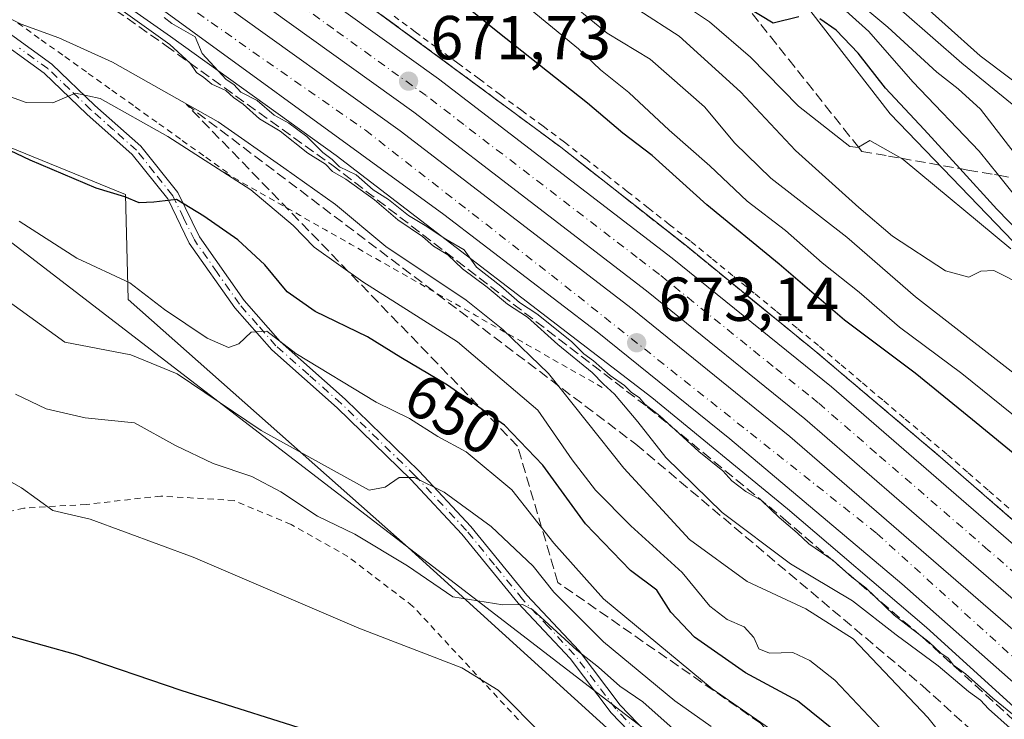
# Model space of a CAD drawing. Units: metres. Extents: x 586543 to 589968, y 4763680 to 4766038.
# Drawn here: x 586911 to 587070, y 4764883 to 4764996 of the extents above; entities that cross this region are included whole.
import ezdxf
from ezdxf.enums import TextEntityAlignment as Align

# ---------------------------------------------------------------- set-up
doc = ezdxf.new("R2010")
doc.units = ezdxf.units.M
doc.header["$MEASUREMENT"] = 0
for name, pattern in [('DGN Style 2', [1.6480167562047852, 0.988810053722871, -0.6592067024819142]), ('DGN Style 3', [2.307223458686699, 1.648016756204785, -0.6592067024819142]), ('DGN Style 4', [2.6384748266838614, 1.318413404963828, -0.6592067024819142, 0.001648016756204785, -0.6592067024819142])]:
    doc.linetypes.add(name, pattern=pattern)
for name, color, linetype, lineweight in [('Alambrada', 7, 'DGN Style 2', 0), ('Arcén (en calzada doble)', 91, 'Continuous', 13), ('Camino Cxs', 7, 'Continuous', 0), ('Camino eje', 30, 'DGN Style 4', 13), ('Carretera de calzada doble Cxs', 1, 'Continuous', 13), ('Carretera de calzada doble eje', 1, 'DGN Style 4', 0), ('Curva de nivel maestra', 30, 'Continuous', 30), ('Curva de nivel normal', 30, 'Continuous', 0), ('Núcleo urbano CxS', 7, 'Continuous', 0), ('Obra de contención lineal', 1, 'DGN Style 3', 13), ('Prado CxS', 92, 'Continuous', 0), ('Punto de cota en terreno', 7, 'Continuous', 0), ('Roquedo CxS', 135, 'Continuous', 0), ('Rótulo de curva de nivel directora', 7, 'Continuous', 0), ('Rótulo de punto de cota en terreno', 7, 'Continuous', 0), ('Talud superficial', 30, 'DGN Style 3', 0), ('Tendido', 6, 'Continuous', 0)]:
    doc.layers.add(name, color=color, linetype=linetype, lineweight=lineweight)
doc.styles.add('Style-Arial', font='txt')

# ---------------------------------------------------------------- blocks, each defined once
blk = doc.blocks.new('*U16')
at = {"layer": 'Roquedo CxS', "color": 135, "linetype": 'Continuous', "lineweight": 0}
blk.add_polyline3d([(587087.5733000003, 4764944.400900001, 697.8358000000007), (587052.0469000004, 4764981.281300001, 698.7770000000019), (587037.5519000003, 4764999.972100001, 702.9391999999935), (586928.9209000003, 4765081.365499999, 704.5103999999993), (586899.3381000003, 4765104.372500001, 708.6206999999995)], dxfattribs=at)
blk = doc.blocks.new('*U29')
at = {"layer": 'Núcleo urbano CxS', "color": 7, "linetype": 'Continuous', "lineweight": 0}
for points in [[(586676.3847000003, 4765245.4429, 720.2695999999996), (586715.7279000003, 4765228.343699999, 718.3040000000037), (586753.3925000001, 4765215.631300001, 721.8763999999939), (586754.8185000002, 4765214.812100001, 721.7716999999975), (586795.9073000001, 4765197.6327, 719.6377000000067), (586835.0241, 4765163.9485, 711.1043000000063), (586864.5625, 4765134.2797, 708.7259999999952), (586896.0856999997, 4765107.169700001, 709.0025000000023), (586899.3381000003, 4765104.372500001, 708.6206999999995), (586928.9209000003, 4765081.365499999, 704.5103999999993), (587037.5519000003, 4764999.972100001, 702.9391999999935), (587052.0469000004, 4764981.281300001, 698.7770000000019), (587087.5733000003, 4764944.400900001, 697.8358000000007), (587163.6447000002, 4764882.887900001, 705.0849000000018), (587172.3503000002, 4764870.374100001, 703.1297999999952), (587203.7402999997, 4764854.755700001, 718.4646999999969), (587230.7100999998, 4764836.1503, 720.5038999999962), (587262.2178999997, 4764811.905099999, 716.4548000000068), (587287.4424999999, 4764783.745300001, 714.607799999998), (587315.1630999995, 4764758.167500001, 708.5941000000021), (587349.8761, 4764732.069900001, 720.6950999999973), (587378.9606999997, 4764700.799100001, 720.0647000000026), (587401.9722999996, 4764678.831900001, 728.5255000000034)], [(587012.7796999998, 4764876.252900001, 632.1195000000008), (586974.2269000001, 4764911.233300001, 637.3162000000011), (586929.0173000004, 4764951.302300001, 644.6575000000012), (586928.5824999996, 4764968.2455, 650.7602000000043), (586886.6870999997, 4764985.2709, 652.3907999999938), (586882.8696999997, 4764987.251300001, 653.8160999999964), (586853.4977000002, 4764997.560900001, 657.3398000000016), (586839.7061000001, 4765025.936899999, 664.3184000000037), (586827.4162999997, 4765032.476100001, 661.4370000000055), (586805.6847000001, 4765059.639699999, 656.0780999999988), (586797.4747000001, 4765062.561899999, 651.0176999999967), (586783.0815000003, 4765049.3751, 642.1843999999984), (586772.2874999996, 4765052.9713, 635.1483000000007), (586750.6983000003, 4765049.375700001, 622.6110999999946), (586741.1037, 4765079.3477, 640.4811000000045), (586723.1061000006, 4765093.3245, 649.1098000000056), (586694.8551000003, 4765105.277100001, 645.8273000000045), (586635.5535000004, 4765127.8203, 643.4320000000008), (586581.9385000002, 4765145.348900001, 640.8041999999987), (586553.9090999998, 4765153.838300001, 648.0706000000064), (586552.3868000006, 4765273.912900001, 715.8669999999984)]]:
    blk.add_polyline3d(points, dxfattribs=at)
blk = doc.blocks.new('5PATER')
at = {"layer": 'Punto de cota en terreno', "linetype": 'Continuous', "lineweight": 0}
h = blk.add_hatch(color=51, dxfattribs=at)
edge = h.paths.add_edge_path()
edge.add_ellipse((0, 0), major_axis=(-0.1095731443231308, -0.1110710700762829), ratio=0.9994222409660322, start_angle=0, end_angle=360)

msp = doc.modelspace()

# ---------------------------------------------------------------- linework, layer by layer
at = {"layer": 'Alambrada', "color": 7, "linetype": 'DGN Style 2', "lineweight": 0, "extrusion": (0.4947144931199947, 0.8690555622611403, 6.751915235259994e-10), "elevation": 4431395.222603356, "flags": 128}
msp.add_lwpolyline([(1847213.131761401, 656.5839079595031), (1847208.457332291, 657.0121079595124), (1847203.782804238, 657.6374079595123), (1847199.108276185, 659.6001079595013), (1847194.434020886, 659.1624079595064), (1847189.759492833, 659.9490079595131), (1847185.085063723, 661.2547079595101), (1847180.41053567, 662.7658079595135), (1847175.736007617, 663.051207959507), (1847171.061752318, 663.706707959515), (1847166.387224265, 664.5947079595068), (1847161.712795155, 665.6963079595012), (1847157.038267103, 666.6131079595076), (1847152.36373905, 668.9094079595095), (1847147.689483751, 668.8866079595032), (1847143.014955697, 670.5641079595086)], dxfattribs=at)
at = {"layer": 'Alambrada', "color": 7, "linetype": 'DGN Style 2', "lineweight": 0}
for points in [[(587071.2401000002, 4764917.568700001, 674.6641999999993), (587067.9001000002, 4764920.4757, 674.5991999999969), (587064.5601000004, 4764923.382900001, 674.5978999999934), (587061.2200999996, 4764926.290100001, 674.5417000000016), (587057.7632999998, 4764929.213300001, 674.551099999997), (587054.3066999996, 4764932.136700001, 674.4226000000053), (587050.8501000004, 4764935.0601, 674.4763999999996), (587047.3932999996, 4764937.983300001, 674.3227000000043), (587043.9367000004, 4764940.9067, 674.2675000000017), (587040.4801000003, 4764943.8301, 674.2578000000067), (587037.0251000002, 4764946.6501, 673.8711999999941), (587033.5701000001, 4764949.470100001, 674.0301000000036), (587030.1151000002, 4764952.290100001, 673.7822000000015), (587026.6601, 4764955.110099999, 673.7942999999941), (587023.2050999999, 4764957.9301, 673.6034000000072), (587019.7500999998, 4764960.7501, 673.5972999999941), (587016.3651000002, 4764963.4101, 673.4980999999971), (587012.9801000003, 4764966.0701, 673.1929999999993), (587009.5950999996, 4764968.7301, 673.1904000000068), (587006.2100999998, 4764971.390100001, 672.9998999999953), (587002.8251, 4764974.050100001, 672.9936000000016), (586999.4401000004, 4764976.710100001, 672.7853000000032), (586995.9983000001, 4764979.255100001, 672.698000000004), (586992.5566999996, 4764981.800100001, 672.3319000000047), (586989.1151000002, 4764984.345100001, 672.4774000000034), (586985.6732999999, 4764986.890100001, 672.1646999999939), (586982.2317000004, 4764989.4351, 672.1128000000026), (586978.7901, 4764991.9801, 671.8687000000064), (586975.3624999998, 4764994.492500001, 671.8712999999989), (586971.9351000004, 4764997.005100001, 671.5344000000041)], [(586911.1536999998, 4764995.9233, 664.3395000000019), (586914.9512999998, 4764993.2139, 662.8439000000071), (586918.7489, 4764990.504699999, 660.860400000005), (586922.5465000002, 4764987.795499999, 658.9621999999945), (586926.3441000005, 4764985.086300001, 659.0108000000037), (586930.1416999997, 4764982.376900001, 658.1870000000055), (586933.9392999997, 4764979.6677, 657.7532999999967), (586937.7368999999, 4764976.958500001, 656.9513000000006), (586941.5345000001, 4764974.249299999, 656.8858999999939), (586945.3321000002, 4764971.539899999, 656.7599999999948)], [(586992.0100999996, 4764883.420100001, 641.940300000002), (586974.9301000005, 4764901.790100001, 644.2375999999931), (586964.4901000002, 4764909.770099999, 641.1889999999985), (586955.3101000004, 4764914.940099999, 639.4955999999949), (586946.1001000004, 4764918.8201, 642.9622999999992), (586934.2701000003, 4764919.550100001, 646.6938999999984), (586922.2100999998, 4764918.190099999, 634.4695000000065), (586912.1201, 4764917.600099999, 636.1564000000071), (586900.5900999998, 4764914.790100001, 630.5519000000058), (586896.4401000004, 4764912.850099999, 628.9331999999995)]]:
    msp.add_polyline3d(points, dxfattribs=at)
at = {"layer": 'Arcén (en calzada doble)', "color": 91, "linetype": 'Continuous', "lineweight": 13}
for points in [[(586553.3608999997, 4765197.077, 651.3208000000013), (586579.8300999999, 4765189.5001, 652.2808999999979), (586597.6700999998, 4765184.0801, 653.1733999999997), (586639.0500999996, 4765171.1601, 655.084600000002), (586658.6201, 4765164.340100001, 656.0237000000052), (586675.7801000001, 4765158.4301, 656.8423999999941), (586721.0301000001, 4765140.710100001, 659.1728000000003), (586735.6201, 4765134.440099999, 660.0390000000043), (586750.0301000001, 4765127.8101, 660.8393000000069), (586793.8701, 4765106.7501, 663.097099999999), (586814.8901000004, 4765095.380100001, 664.2847999999941), (586845.2801000001, 4765078.440099999, 666.037599999996), (586862.3901000004, 4765068.440099999, 666.7792999999947), (586879.4200999998, 4765058.2401, 667.6304999999993), (586895.1700999998, 4765048.0801, 668.4195999999939), (586915.3201000001, 4765035.2601, 669.7838999999949), (586936.8701, 4765020.630100001, 669.9738999999972), (586964.5100999996, 4765001.1801, 671.3190000000031), (586978.2100999998, 4764991.130100001, 671.8601999999955), (586998.8701, 4764975.860099999, 672.7394000000058), (587019.1601, 4764959.920100001, 673.5320999999967), (587039.8701, 4764943.0101, 674.097099999999), (587060.5701000001, 4764925.5101, 674.5838999999978), (587083.9401000004, 4764905.170100001, 675.0877999999939)], [(586553.6858000001, 4765171.449300001, 651.5173000000068), (586563.2100999998, 4765168.890100001, 651.874800000005), (586591.6601, 4765161.720100001, 652.6906000000017), (586623.7500999998, 4765151.590100001, 654.2482000000019), (586656.8201000001, 4765140.610099999, 655.7406000000046), (586690.0301000001, 4765129.0001, 657.5485000000045), (586715.2600999996, 4765118.3201, 659.2464999999938), (586741.7100999998, 4765106.6801, 660.1184000000068), (586764.5500999996, 4765096.1801, 660.7955999999976), (586791.9101, 4765082.1801, 662.8849000000046), (586819.2801000001, 4765067.840100001, 664.9011000000028), (586845.6901000004, 4765052.090100001, 666.439400000003), (586893.0100999996, 4765023.0101, 668.778999999995), (586912.5100999996, 4765010.130100001, 669.3745999999956), (586935.8201000001, 4764993.770099999, 670.2011000000057), (586962.6001000004, 4764974.520099999, 671.193499999994), (587013.5701000001, 4764935.440099999, 672.9140000000043), (587035.5000999998, 4764917.4901, 673.8166000000056), (587057.9200999998, 4764898.3201, 674.0895000000019), (587109.0500999996, 4764851.890100001, 673.4856)]]:
    msp.add_polyline3d(points, dxfattribs=at)
at = {"layer": 'Camino Cxs', "color": 7, "linetype": 'Continuous', "lineweight": 0}
for points in [[(586907.2001, 4764996.110099999, 661.8931000000011), (586916.6401000004, 4764989.290100001, 659.7813000000025), (586923.6300999997, 4764982.630100001, 657.9244999999937), (586931.0500999996, 4764976.030099999, 655.3027000000002), (586937.0000999998, 4764968.5601, 651.979800000001), (586940.5100999996, 4764961.380100001, 649.8888000000006), (586947.7200999996, 4764951.100099999, 647.4789000000019), (586953.5401, 4764944.4901, 646.9285999999993), (586964.0500999996, 4764935.170100001, 645.0920000000042), (586975.9901000002, 4764923.540100001, 642.266300000003), (586984.3501000004, 4764914.630100001, 641.017200000002), (586993.4001000002, 4764903.520099999, 640.1938999999984), (587001.8201000001, 4764894.540100001, 639.8666999999987), (587008.4700999996, 4764885.800100001, 635.8741000000009), (587019.6101000002, 4764874.220100001, 635.4260000000068)], [(586907.2001, 4764996.110099999, 661.8931000000011), (586916.6401000004, 4764989.290100001, 659.7813000000025), (586923.6300999997, 4764982.630100001, 657.9244999999937), (586931.0500999996, 4764976.030099999, 655.3027000000002), (586937.0000999998, 4764968.5601, 651.979800000001), (586940.5100999996, 4764961.380100001, 649.8888000000006), (586947.7200999996, 4764951.100099999, 647.4789000000019), (586953.5401, 4764944.4901, 646.9285999999993), (586964.0500999996, 4764935.170100001, 645.0920000000042), (586975.9901000002, 4764923.540100001, 642.266300000003), (586984.3501000004, 4764914.630100001, 641.017200000002), (586993.4001000002, 4764903.520099999, 640.1938999999984), (587001.8201000001, 4764894.540100001, 639.8666999999987), (587008.4700999996, 4764885.800100001, 635.8741000000009), (587019.6101000002, 4764874.220100001, 635.4260000000068)], [(587018.2401000002, 4764872.880100001, 633.9486000000034), (587007.0100999996, 4764884.550100001, 634.4143999999942), (587000.3601000002, 4764893.3101, 637.4532000000036), (586991.9600999998, 4764902.2601, 637.9048000000039), (586982.9001000002, 4764913.370100001, 639.2801999999938), (586974.6201, 4764922.200099999, 641.1024999999936), (586962.7500999998, 4764933.770099999, 643.8218000000053), (586952.1901000004, 4764943.140100001, 645.9392999999982), (586946.2100999998, 4764949.920100001, 647.3188999999984), (586938.8501000004, 4764960.4001, 649.5543000000034), (586935.3800999997, 4764967.530099999, 651.3215000000055), (586929.6501000002, 4764974.710100001, 656.0054999999993), (586922.3400999998, 4764981.220100001, 659.5988000000071), (586915.4200999998, 4764987.8201, 659.6293000000006), (586906.1901000004, 4764994.4801, 663.1564999999973)], [(587018.2401000002, 4764872.880100001, 633.9486000000034), (587007.0100999996, 4764884.550100001, 634.4143999999942), (587000.3601000002, 4764893.3101, 637.4532000000036), (586991.9600999998, 4764902.2601, 637.9048000000039), (586982.9001000002, 4764913.370100001, 639.2801999999938), (586974.6201, 4764922.200099999, 641.1024999999936), (586962.7500999998, 4764933.770099999, 643.8218000000053), (586952.1901000004, 4764943.140100001, 645.9392999999982), (586946.2100999998, 4764949.920100001, 647.3188999999984), (586938.8501000004, 4764960.4001, 649.5543000000034), (586935.3800999997, 4764967.530099999, 651.3215000000055), (586929.6501000002, 4764974.710100001, 656.0054999999993), (586922.3400999998, 4764981.220100001, 659.5988000000071), (586915.4200999998, 4764987.8201, 659.6293000000006), (586906.1901000004, 4764994.4801, 663.1564999999973)]]:
    msp.add_polyline3d(points, dxfattribs=at)
at = {"layer": 'Camino eje', "color": 30, "linetype": 'DGN Style 4', "lineweight": 13}
msp.add_polyline3d([(587018.9250999996, 4764873.550100001, 634.654999999999), (587007.7401000002, 4764885.175100001, 634.7402000000002), (587004.4151, 4764889.5551, 636.5429000000004), (587001.0900999998, 4764893.925100001, 638.5350999999937), (586996.8800999997, 4764898.415100001, 640.1683000000048), (586992.6801000005, 4764902.890100001, 638.1916999999958), (586988.1501000002, 4764908.4451, 639.073000000004), (586983.6250999998, 4764914.0001, 640.1125999999931), (586975.3051000005, 4764922.870100001, 641.568299999999), (586969.3701, 4764928.655099999, 642.8793000000006), (586963.4001000002, 4764934.470100001, 644.449299999993), (586958.1451000003, 4764939.130100001, 645.3640000000014), (586952.8651000002, 4764943.815099999, 646.2697999999946), (586949.8750999998, 4764947.2051, 647.0381000000052), (586946.9650999998, 4764950.5101, 647.2828000000009), (586943.3601000002, 4764955.6501, 648.1303999999947), (586939.6801000005, 4764960.890100001, 649.7021999999997), (586937.9451000001, 4764964.4551, 650.6251000000047), (586936.1901000004, 4764968.045100001, 651.6340000000055), (586933.2150999998, 4764971.780099999, 652.8703999999998), (586930.3501000004, 4764975.370100001, 655.5598999999929), (586926.6401000004, 4764978.670100001, 657.2676999999967), (586922.9851000002, 4764981.925100001, 658.5720000000001), (586919.5251000002, 4764985.225099999, 659.0558000000019), (586916.0301000001, 4764988.5551, 659.6391000000004), (586911.4151, 4764991.8851, 662.2179000000033)], dxfattribs=at)
at = {"layer": 'Carretera de calzada doble Cxs', "color": 1, "linetype": 'Continuous', "lineweight": 13}
for points in [[(586553.3903000001, 4765194.7609, 651.3653000000049), (586555.3800999997, 4765194.170100001, 651.4217999999964), (586573.0900999998, 4765188.9101, 652.1131000000023), (586635.4401000004, 4765169.470100001, 655.0296999999991), (586681.3201000001, 4765153.440099999, 657.3889999999956), (586699.2200999996, 4765146.220100001, 658.3536000000023), (586730.3101000004, 4765133.790100001, 659.9723999999987), (586766.1501000002, 4765117.110099999, 661.9622999999992), (586793.9501, 4765103.530099999, 663.3959000000032), (586824.0301000001, 4765087.390100001, 665.1238000000012), (586852.3201000001, 4765071.0701, 666.478099999993), (586884.0701000001, 4765052.030099999, 668.0007000000041), (586918.2200999996, 4765030.040100001, 669.9842000000062), (586949.2001, 4765008.4101, 670.8270000000048), (586979.1101000002, 4764986.890100001, 672.0699000000022), (587016.8501000004, 4764957.960100001, 673.5005999999995), (587042.5800999999, 4764937.170100001, 674.2541999999958), (587078.8101000004, 4764905.8201, 675.1058000000048), (587126.0500999996, 4764862.600099999, 675.6597000000038), (587173.8000999996, 4764817.0001, 675.4982000000019), (587254.2200999996, 4764738.960100001, 674.6342000000004), (587290.6501000002, 4764703.780099999, 674.3654999999999), (587385.7500999998, 4764611.850099999, 673.8996000000043)], [(587381.0500999996, 4764607.0801, 674.0767999999953), (587285.9901000002, 4764698.960100001, 674.6999999999971), (587249.5601000004, 4764734.1501, 674.9058999999979), (587169.1501000002, 4764812.170100001, 675.5687999999936), (587121.4700999996, 4764857.710100001, 675.6907999999967), (587074.3601000002, 4764900.8101, 675.1389000000054), (587038.2801000001, 4764932.030099999, 674.2758000000031), (587012.7100999998, 4764952.700099999, 673.5182999999961), (586975.1201, 4764981.5101, 672.0826999999991), (586945.3300999999, 4765002.940099999, 670.9254999999976), (586914.4901000002, 4765024.470100001, 669.6931999999942), (586880.5301000001, 4765046.340100001, 668.0510000000068), (586848.9200999998, 4765065.300100001, 666.5041999999958), (586820.7701000003, 4765081.540100001, 665.0543000000034), (586790.9001000002, 4765097.5701, 663.4545999999973), (586763.2701000003, 4765111.0601, 661.9192999999941), (586727.6501000002, 4765127.640100001, 660.033500000005), (586696.7200999996, 4765140.0001, 658.3984999999957), (586678.9600999998, 4765147.170100001, 657.4815999999992), (586633.3400999998, 4765163.110099999, 655.0494000000035), (586571.1401000004, 4765182.5001, 652.1046999999963), (586553.4792, 4765187.747500001, 651.4609999999957)], [(586553.5272000004, 4765183.958100001, 651.4186000000045), (586570.0900999998, 4765179.040100001, 652.0341999999946), (586632.2100999998, 4765159.6801, 654.9404000000068), (586677.5601000004, 4765143.700099999, 657.3448000000062), (586695.3300999999, 4765136.530099999, 658.2850000000036), (586726.1700999998, 4765124.210100001, 659.8619000000035), (586761.6700999998, 4765107.6801, 661.7976000000053), (586789.2001, 4765094.2401, 663.2825000000012), (586818.9501, 4765078.270099999, 664.9581999999937), (586847.0201000003, 4765062.0801, 666.4446000000025), (586878.5500999996, 4765043.170100001, 667.9606000000058), (586912.4101, 4765021.370100001, 669.5311999999976), (586943.1700999998, 4764999.890100001, 670.8071999999956), (586972.9001000002, 4764978.5101, 671.9676999999938), (587010.4001000002, 4764949.770099999, 673.3959000000032), (587035.8800999997, 4764929.1601, 674.1698999999935), (587071.8800999997, 4764898.020099999, 675.0448000000034), (587118.9101, 4764854.9801, 675.5917000000045), (587166.5601000004, 4764809.4801, 675.4979000000021), (587246.9600999998, 4764731.470100001, 674.9382000000041), (587283.3901000004, 4764696.270099999, 674.7599999999948)], [(587075.6601, 4764886.220100001, 674.571100000001), (587053.9200999998, 4764905.350099999, 674.318499999994), (587026.1401000004, 4764928.770099999, 673.7305999999953), (587004.7600999996, 4764946.0601, 672.9934000000068), (586979.9700999996, 4764965.020099999, 672.0684000000037), (586926.4200999998, 4765004.0101, 670.0056000000042), (586909.9901000002, 4765015.130100001, 669.3987000000052), (586878.9001000002, 4765035.050100001, 667.8864999999934), (586859.9401000004, 4765047.130100001, 666.9624999999943), (586849.3201000001, 4765053.520099999, 666.4281999999948), (586834.0100999996, 4765061.9301, 665.8295000000071), (586803.4600999998, 4765079.220100001, 664.0100999999995), (586783.6001000004, 4765089.770099999, 662.8353999999963), (586770.5100999996, 4765096.290100001, 661.9397000000026), (586747.3601000002, 4765107.2301, 660.837400000004), (586717.7500999998, 4765120.620100001, 659.3016000000061), (586705.1401000004, 4765125.880100001, 658.5590999999986), (586684.2100999998, 4765133.950099999, 657.4573999999993), (586657.3701, 4765143.9101, 656.0972999999941), (586644.8000999996, 4765148.200099999, 655.4919999999984), (586623.4501, 4765155.0701, 654.3916000000027), (586599.9501, 4765162.380100001, 653.184500000003)], [(586699.2200999996, 4765146.220100001, 658.3536000000023), (586730.3101000004, 4765133.790100001, 659.9723999999987), (586766.1501000002, 4765117.110099999, 661.9622999999992), (586793.9501, 4765103.530099999, 663.3959000000032), (586824.0301000001, 4765087.390100001, 665.1238000000012), (586852.3201000001, 4765071.0701, 666.478099999993), (586884.0701000001, 4765052.030099999, 668.0007000000041), (586918.2200999996, 4765030.040100001, 669.9842000000062), (586949.2001, 4765008.4101, 670.8270000000048), (586979.1101000002, 4764986.890100001, 672.0699000000022), (587016.8501000004, 4764957.960100001, 673.5005999999995), (587042.5800999999, 4764937.170100001, 674.2541999999958), (587078.8101000004, 4764905.8201, 675.1058000000048)], [(587074.3601000002, 4764900.8101, 675.1389000000054), (587038.2801000001, 4764932.030099999, 674.2758000000031), (587012.7100999998, 4764952.700099999, 673.5182999999961), (586975.1201, 4764981.5101, 672.0826999999991), (586945.3300999999, 4765002.940099999, 670.9254999999976), (586914.4901000002, 4765024.470100001, 669.6931999999942), (586880.5301000001, 4765046.340100001, 668.0510000000068), (586848.9200999998, 4765065.300100001, 666.5041999999958), (586820.7701000003, 4765081.540100001, 665.0543000000034), (586790.9001000002, 4765097.5701, 663.4545999999973), (586763.2701000003, 4765111.0601, 661.9192999999941), (586727.6501000002, 4765127.640100001, 660.033500000005), (586696.7200999996, 4765140.0001, 658.3984999999957)], [(586695.3300999999, 4765136.530099999, 658.2850000000036), (586726.1700999998, 4765124.210100001, 659.8619000000035), (586761.6700999998, 4765107.6801, 661.7976000000053), (586789.2001, 4765094.2401, 663.2825000000012), (586818.9501, 4765078.270099999, 664.9581999999937), (586847.0201000003, 4765062.0801, 666.4446000000025), (586878.5500999996, 4765043.170100001, 667.9606000000058), (586912.4101, 4765021.370100001, 669.5311999999976), (586943.1700999998, 4764999.890100001, 670.8071999999956), (586972.9001000002, 4764978.5101, 671.9676999999938), (587010.4001000002, 4764949.770099999, 673.3959000000032), (587035.8800999997, 4764929.1601, 674.1698999999935), (587071.8800999997, 4764898.020099999, 675.0448000000034)], [(587075.6601, 4764886.220100001, 674.571100000001), (587053.9200999998, 4764905.350099999, 674.318499999994), (587026.1401000004, 4764928.770099999, 673.7305999999953), (587004.7600999996, 4764946.0601, 672.9934000000068), (586979.9700999996, 4764965.020099999, 672.0684000000037), (586926.4200999998, 4765004.0101, 670.0056000000042), (586909.9901000002, 4765015.130100001, 669.3987000000052), (586878.9001000002, 4765035.050100001, 667.8864999999934), (586859.9401000004, 4765047.130100001, 666.9624999999943), (586849.3201000001, 4765053.520099999, 666.4281999999948), (586834.0100999996, 4765061.9301, 665.8295000000071), (586803.4600999998, 4765079.220100001, 664.0100999999995), (586783.6001000004, 4765089.770099999, 662.8353999999963), (586770.5100999996, 4765096.290100001, 661.9397000000026), (586747.3601000002, 4765107.2301, 660.837400000004), (586717.7500999998, 4765120.620100001, 659.3016000000061)]]:
    msp.add_polyline3d(points, dxfattribs=at)
at = {"layer": 'Carretera de calzada doble eje', "color": 1, "linetype": 'DGN Style 4', "lineweight": 0}
for points in [[(586591.9700999996, 4765168.300100001, 652.8396999999968), (586638.1601, 4765153.840100001, 655.1520000000019), (586694.1101000002, 4765133.620100001, 658.0187000000005), (586729.5201000003, 4765119.420100001, 659.953999999998), (586769.1401000004, 4765100.300100001, 662.0734999999986), (586800.5401, 4765084.420100001, 663.8350999999967), (586827.4301000005, 4765069.380100001, 665.3218000000053), (586862.0000999998, 4765049.3201, 667.0702000000019), (586888.8901000004, 4765032.780099999, 668.3413), (586917.8601000002, 4765013.370100001, 669.6404999999941), (586942.4101, 4764995.9901, 670.6877999999997), (586967.3000999996, 4764978.610099999, 671.6745999999986), (586997.3601000002, 4764955.210100001, 672.809699999998), (587049.8901000004, 4764913.520099999, 674.4524999999994), (587081.9600999998, 4764884.450099999, 675.0908000000054), (587104.0000999998, 4764864.5601, 675.3880000000064), (587141.9901000002, 4764828.620100001, 675.4900999999954), (587183.7401000002, 4764788.850099999, 675.2173999999941), (587215.8101000004, 4764757.2601, 674.9824999999983), (587305.3901000004, 4764670.0001, 674.3264000000054)], [(587076.5800999999, 4764903.3101, 675.1417999999976), (587067.9101, 4764910.8201, 674.9829000000027), (587049.8000999996, 4764926.4901, 674.5323000000062), (587040.4301000005, 4764934.600099999, 674.2612999999983), (587038.8501000004, 4764935.880100001, 674.2204999999958), (587033.1601, 4764940.4801, 674.0828000000038), (587020.2901, 4764950.870100001, 673.7081999999937), (587014.7801000001, 4764955.3301, 673.5020999999979), (587011.2001, 4764958.0701, 673.3628999999928), (586983.2001, 4764979.540100001, 672.3285999999935), (586977.1101000002, 4764984.200099999, 672.085699999996), (586962.1601, 4764994.960100001, 671.5216999999975), (586947.2600999996, 4765005.670100001, 670.9100000000036), (586945.3901000004, 4765006.9901, 670.8252999999969), (586939.0800999999, 4765011.390100001, 670.5703000000067), (586923.5900999998, 4765022.200099999, 669.892200000002), (586916.3501000004, 4765027.2501, 669.8896999999997), (586913.1700999998, 4765029.3101, 670.1043000000063), (586887.6201, 4765045.7601, 668.2951999999932)]]:
    msp.add_polyline3d(points, dxfattribs=at)
at = {"layer": 'Curva de nivel maestra', "color": 30, "linetype": 'Continuous', "lineweight": 30, "flags": 128}
for points, elevation in [([(587076.7100000001, 4764922.550100001), (587065.3799999999, 4764931.870100001), (587056.0999999996, 4764939.360099999), (587044.6600000003, 4764947.9301), (587034.1500000004, 4764956.9801), (587022.4400000004, 4764966.540100001), (587013.6100000005, 4764974.540100001), (587008.9000000004, 4764978.120100001), (587003.2000000002, 4764982.9901), (586988.6799999997, 4764994.450099999), (586972.0199999996, 4765007.9801), (586955.2999999998, 4765020.720100001), (586948.9000000004, 4765026.4801), (586942.4800000004, 4765031.390100001), (586923.3399999999, 4765044.540100001), (586902.4800000004, 4765059.530099999), (586894.9100000003, 4765064.440099999), (586886.0599999996, 4765070.620100001), (586871.5199999996, 4765081.7501), (586859.8300000001, 4765092.0601), (586849.5499999998, 4765101.770099999)], 675), ([(587037.3200000003, 4764996.9101), (587033.1399999997, 4764995.920100001), (587029.0526999999, 4764998.366599999)], 700), ([(587088.3700000001, 4764946.280099999), (587069.2699999996, 4764965.860099999), (587063.289, 4764972.4233), (587057.5599999996, 4764978.710100001), (587051.3300000001, 4764985.390100001), (587046.9100000003, 4764991.0801), (587043.3600000005, 4764994.7601), (587040.6799999997, 4764996.600099999)], 700), ([(587043.4199999999, 4764881.370100001), (587037.1100000005, 4764886.470100001), (587028.6799999997, 4764891.0101), (587020.4699999997, 4764896.7601), (587016.6500000004, 4764900.8201), (587014.3899999997, 4764904.350099999), (587010.0999999996, 4764907.5001), (587002.8600000005, 4764915.0701), (586995.9400000004, 4764924.520099999), (586989.7800000003, 4764930.9801), (586980.54, 4764937.450099999), (586973.0099999999, 4764941.940099999), (586967.6600000003, 4764945.2601), (586959.1900000004, 4764949.350099999), (586954.6799999997, 4764952.530099999), (586951.04, 4764956.860099999), (586946.6799999997, 4764960.940099999), (586941.2000000002, 4764964.710100001), (586936.8099999996, 4764967.440099999), (586933.1600000003, 4764967.0001), (586930.7800000003, 4764966.890100001), (586928.4600000001, 4764967.850099999), (586923.8399999999, 4764969.280099999), (586913.1900000004, 4764973.7601), (586896.8799999999, 4764981.450099999)], 650), ([(587074.6200000001, 4764808.840100001), (587069.6600000003, 4764814.0601), (587059.04, 4764824.2401), (587047.3600000005, 4764833.390100001), (587035.6200000001, 4764840.5601), (587022.4699999997, 4764847.5801), (587017.4000000004, 4764848.700099999), (587014.2199999997, 4764850.7601), (587009.5700000003, 4764856.9901), (587004.7400000002, 4764862.0001), (587000.5, 4764864.440099999), (586996.0499999998, 4764866.850099999), (586961.75, 4764880.4901), (586937.5700000003, 4764888.1601), (586920.4699999997, 4764893.9801), (586910.4900000002, 4764896.780099999), (586901.4699999997, 4764900.6601), (586894.4199999999, 4764905.780099999), (586892.8945000004, 4764907.6635)], 625)]:
    msp.add_lwpolyline(points, dxfattribs=dict(at, elevation=elevation))
at = {"layer": 'Curva de nivel normal', "color": 30, "linetype": 'Continuous', "lineweight": 0, "flags": 128}
for points, elevation in [([(587076.2000000002, 4764936.140000001), (587056.1699999999, 4764951.720000001), (587045.0499999998, 4764961.32), (587032.7699999996, 4764970.859999999), (587026.9600000001, 4764976.550000001), (587022.0800000001, 4764982.4), (587013.3200000003, 4764990.07), (587006.3499999996, 4764994.27), (586987.8799999999, 4765009.42), (586980.3799999999, 4765015.01), (586974.4500000002, 4765020.109999999), (586964.4400000004, 4765027.32), (586946.4100000003, 4765041.119999999), (586932.9600000001, 4765050.869999999), (586921.9400000004, 4765059.52), (586911.4800000004, 4765067.050000001), (586901.7100000001, 4765072.939999999), (586893.2800000003, 4765078.180000001), (586883, 4765083.9), (586873.1100000005, 4765091.539999999), (586857.9600000001, 4765106.630000001)], 685.0000000000001), ([(587071.7400000002, 4764982.800000001), (587063.6600000003, 4764989.42), (587054.25, 4764997.630000001), (587048.7699999996, 4765000.689999999), (587044.4400000004, 4765004.02), (587036.5599999996, 4765012.810000001), (587022.8300000001, 4765027.75), (587002.3200000003, 4765050.58), (586970.25, 4765082.65), (586960.9000000004, 4765091.32), (586958.1200000001, 4765092.039999999), (586953.1799999997, 4765092.279999999), (586948.6799999997, 4765092.91), (586941.5099999999, 4765094.189999999), (586912.2300000004, 4765105.210000001)], 715), ([(587075.9600000001, 4764983.560000001), (587066.5899999999, 4764990.619999999), (587055.3099999996, 4765000.800000001), (587047.1600000003, 4765006.08), (587041, 4765012.100000001), (587033.0899999999, 4765020.5), (587025.7999999998, 4765029.430000001), (587014.2199999997, 4765042.140000001), (586993.6799999997, 4765062.26), (586964.7400000002, 4765091.09), (586954.8700000001, 4765099.560000001), (586950.1299999999, 4765102.810000001)], 720), ([(587072.0999999996, 4764974.970000001), (587066.6600000003, 4764982), (587063.0499999998, 4764985.32), (587059.5899999999, 4764988.01), (587051.6699999999, 4764995.26), (587042.9000000004, 4765002.65), (587032.5700000003, 4765013.82), (587012.1200000001, 4765035.710000001), (586997.0199999996, 4765052.949999999), (586981.8399999999, 4765068.26), (586970.0999999996, 4765078.390000001), (586965.9400000004, 4765080.369999999), (586961.5099999999, 4765079.75), (586956.9600000001, 4765080.689999999), (586950.9000000004, 4765083.76), (586934.5599999996, 4765090.529999999), (586912.0300000003, 4765100.9)], 710), ([(587074.0499999998, 4764953.32), (587068.7800000003, 4764955.939999999), (587066.6799999997, 4764955.859999999), (587064.7400000002, 4764954.91), (587061, 4764955.890000001), (587052.4299999997, 4764961.49), (587046.9900000002, 4764966.16), (587036.7699999996, 4764975.34), (587027.9000000004, 4764984.82), (587017.9600000001, 4764993.789999999), (587011.4699999997, 4764998.02), (587007.5999999996, 4765000.84), (587000.7000000002, 4765004.939999999), (586993.7400000002, 4765010.52), (586985.9000000004, 4765016.41), (586981.5700000003, 4765019.460000001), (586976.9800000004, 4765023.939999999), (586970.7800000003, 4765028.350000001), (586957.7300000004, 4765038.41), (586947.4100000003, 4765047.15), (586942.1500000004, 4765050.939999999), (586937.6100000005, 4765054.99), (586918.3600000005, 4765069.59), (586900.0899999999, 4765081.439999999)], 690), ([(587078.1100000005, 4764927.630000001), (587063.6500000004, 4764939.33), (587053.5800000001, 4764946.800000001), (587047.0499999998, 4764952.449999999), (587041.0899999999, 4764957.220000001), (587035.1799999997, 4764962.439999999), (587028.9900000002, 4764967.16), (587022.9400000004, 4764972.859999999), (587016.3899999997, 4764978.640000001), (587009.8399999999, 4764984.720000001), (587005.2699999996, 4764988.34), (587001.7000000002, 4764991.730000001), (586992.1500000004, 4764999.689999999), (586978.8399999999, 4765010.09), (586970.9400000004, 4765016.51), (586964.0099999999, 4765021.32), (586955.54, 4765027.680000001), (586951.3700000001, 4765031.34), (586941.5700000003, 4765038.539999999), (586921.3499999996, 4765052.59), (586908.8600000005, 4765061.449999999)], 680), ([(587079.3700000001, 4764959.16), (587069.5574000003, 4764971.334899999), (587066.4100000003, 4764975.24), (587055.7000000002, 4764986.430000001), (587048.5899999999, 4764994.539999999), (587040.1600000003, 4765002.220000001)], 705), ([(587062.5899999999, 4764878.180000001), (587058.1600000003, 4764883.76), (587046.1100000005, 4764896.51), (587038.4299999997, 4764901.359999999), (587028.9600000001, 4764905.76), (587019.6399999997, 4764912.52), (587009.0499999998, 4764924.039999999), (586996.8799999999, 4764939.33), (586989.4800000004, 4764946.41), (586983.5599999996, 4764951.15), (586970.5999999996, 4764959.859999999), (586962.4900000002, 4764966.609999999), (586954.1500000004, 4764972.560000001), (586943.5499999998, 4764979.980000001), (586926.4800000004, 4764989.609999999), (586917.7699999996, 4764993.52), (586911.7000000002, 4764995.74), (586902.5999999996, 4765000.390000001)], 660), ([(587071.4600000001, 4764882.060000001), (587067.9299999997, 4764885.199999999), (587066.6600000003, 4764886.600000001), (587064.7000000002, 4764887.970000001), (587059.8200000003, 4764892.140000001), (587053.0099999999, 4764897.119999999), (587045.9800000004, 4764902.619999999), (587035.9900000002, 4764908.58), (587024.9400000004, 4764916.869999999), (587015.8399999999, 4764925.77), (587011.2999999998, 4764931.52), (587007.5499999998, 4764935.970000001), (587005.7400000002, 4764937.619999999), (587003.9199999999, 4764939.52), (586998.4000000004, 4764943.99), (586993.4800000004, 4764948.41), (586990.2599999999, 4764950.52), (586987, 4764953.26), (586982.9699999997, 4764956.230000001), (586980.6200000001, 4764958.51), (586978.3200000003, 4764959.9), (586976.5300000003, 4764961.460000001), (586972.5599999996, 4764964.16), (586968.7800000003, 4764967.369999999), (586964.1399999997, 4764970.720000001), (586962.0199999996, 4764971.939999999), (586960.8799999999, 4764973.130000001), (586958.0099999999, 4764974.930000001), (586953.54, 4764978.449999999), (586950.2100000001, 4764980.449999999), (586947.5800000001, 4764982.82), (586945.9800000004, 4764983.890000001), (586944.7800000003, 4764985.02), (586942.5, 4764986.07), (586941.2100000001, 4764987.119999999), (586940.0099999999, 4764987.92), (586938.9900000002, 4764989.439999999), (586935.7300000004, 4764992.460000001), (586926.6699999999, 4764998.91)], 665), ([(587071.5300000003, 4764959.460000001), (587054.1799999997, 4764973.890000001), (587053.8546000002, 4764974.0766), (587048.79, 4764976.980000001), (587046.9633999999, 4764975.8544), (587046.9400000004, 4764975.84), (587045.5700000003, 4764975.960000001), (587037.25, 4764982.5), (587029.5099999999, 4764990.430000001), (587022.8600000005, 4764996.109999999), (587017.8899999997, 4764999.449999999)], 695), ([(587072.6799999997, 4764883.619999999), (587068.6299999999, 4764886.9), (587064.2199999997, 4764890.83), (587062.2999999998, 4764892.24), (587061.4199999999, 4764893.359999999), (587060.2199999997, 4764894.16), (587058.3600000005, 4764895.960000001), (587052.7199999997, 4764900.310000001), (587048.1200000001, 4764904.720000001), (587045.8499999996, 4764906.449999999), (587042.8600000005, 4764909.130000001), (587038.9000000004, 4764911.82), (587037.0199999996, 4764913.619999999), (587034.1299999999, 4764916.060000001), (587031.2999999998, 4764918.800000001), (587028.7599999999, 4764920.27), (587026.4800000004, 4764921.980000001), (587025.0099999999, 4764923.600000001), (587021.1600000003, 4764926.76), (587014.8799999999, 4764932.480000001), (587012.4600000001, 4764934.380000001), (587011.5199999996, 4764935.449999999), (587010.3099999996, 4764936.24), (587009.1600000003, 4764937.41), (587006.8200000003, 4764939), (587004.1200000001, 4764941.369999999), (587002.5599999996, 4764942.49), (587000.5800000001, 4764944.51), (586995.0199999996, 4764948.949999999), (586992.2000000002, 4764950.800000001), (586989.1600000003, 4764953.42), (586985.2599999999, 4764956.52), (586983.2699999996, 4764959.279999999), (586980.2800000003, 4764961), (586976.9800000004, 4764963.24), (586974.25, 4764964.859999999), (586971.0499999998, 4764967.42), (586968.5599999996, 4764969.01), (586965.7999999998, 4764971.390000001), (586963.0999999996, 4764972.689999999), (586961.9600000001, 4764973.880000001), (586960.4199999999, 4764975), (586957.8300000001, 4764977.619999999), (586954.9600000001, 4764979.730000001), (586952.5800000001, 4764981.039999999), (586949.8499999996, 4764983.42), (586947.1799999997, 4764984.76), (586946.04, 4764985.970000001), (586944.8399999999, 4764986.82), (586940.9600000001, 4764990.980000001), (586939.7999999998, 4764993.710000001), (586936.0599999996, 4764995.82), (586934.8200000003, 4764996.82)], 670), ([(587052.2699999996, 4764880.109999999), (587043.1299999999, 4764889.789999999), (587039.0800000001, 4764893.01), (587036.3399999999, 4764894.289999999), (587032.5599999996, 4764894.16), (587030.8399999999, 4764894.869999999), (587030.0499999998, 4764896.680000001), (587028.4900000002, 4764898.449999999), (587025.7199999997, 4764899.630000001), (587022.9500000002, 4764901.75), (587018.4699999997, 4764907.189999999), (587010.1699999999, 4764914.730000001), (587004.4600000001, 4764920.470000001), (587000.7100000001, 4764925.41), (586995.1500000004, 4764933.41), (586982.1799999997, 4764944.42), (586966.9000000004, 4764954.16), (586959.04, 4764959.710000001), (586955.6299999999, 4764963.210000001), (586948.7800000003, 4764969.01), (586935.3899999997, 4764977.609999999), (586924.4600000001, 4764983.710000001), (586920.4600000001, 4764984.619999999), (586916.7999999998, 4764983.060000001), (586912.54, 4764983.100000001), (586907.25, 4764984.949999999)], 655), ([(586911.3799999999, 4764963.949999999), (586920.6799999997, 4764957.980000001), (586929.2800000003, 4764953.960000001), (586934.8499999996, 4764949.689999999), (586941.7599999999, 4764945.029999999), (586945.1799999997, 4764943.529999999), (586946.8899999997, 4764944.100000001), (586948.8399999999, 4764945.980000001), (586951.3799999999, 4764946.17), (586956.0700000003, 4764942.560000001), (586969.0700000003, 4764934.710000001), (586974.4400000004, 4764932.050000001), (586979.0099999999, 4764929.15), (586983.5999999996, 4764926.67), (586990.9699999997, 4764920.560000001), (586997.7199999997, 4764911.960000001), (587005.7800000003, 4764902.949999999), (587023.3300000001, 4764888.4), (587036.7800000003, 4764879.08)], 645), ([(586909.0099999999, 4764951.460000001), (586918.79, 4764944.390000001), (586929.4100000003, 4764942.33), (586936.9000000004, 4764939.26), (586950.4699999997, 4764930.130000001), (586967.8899999997, 4764920.52), (586970.5199999996, 4764920.960000001), (586972.7599999999, 4764922.539999999), (586975.2300000004, 4764922.529999999), (586980.0199999996, 4764920.16), (586987.6299999999, 4764914.619999999), (586994.4000000004, 4764908.210000001), (586997.7400000002, 4764904), (587005.75, 4764896.01), (587017.2999999998, 4764886.470000001), (587023.1600000003, 4764882.359999999)], 640), ([(587017.0099999999, 4764881.970000001), (587012.1399999997, 4764886.33), (587008.4199999999, 4764888.84), (587004.9400000004, 4764891.939999999), (587001.4699999997, 4764894.680000001), (586994.3499999996, 4764901.16), (586992.6600000003, 4764902.039999999), (586989.5, 4764902), (586981.4500000002, 4764903.289999999), (586974.1100000005, 4764908.289999999), (586965.6200000001, 4764913.4), (586959.5499999998, 4764916.300000001), (586953.6699999999, 4764920.220000001), (586948.9400000004, 4764922.710000001), (586942.7199999997, 4764924.810000001), (586936.6600000003, 4764927.699999999), (586930, 4764931.350000001), (586922.0300000003, 4764932.15), (586915.7699999996, 4764933.65), (586910.79, 4764936.02)], 635), ([(586903.79, 4764925.34), (586911.79, 4764920.859999999), (586916.8099999996, 4764917.230000001), (586922.8700000001, 4764915.810000001), (586939.4900000002, 4764909.65), (586966.2400000002, 4764898.220000001), (586982.8600000005, 4764891.789999999), (586988.7300000004, 4764888.189999999), (586996.25, 4764880.67)], 630)]:
    msp.add_lwpolyline(points, dxfattribs=dict(at, elevation=elevation))
at = {"layer": 'Núcleo urbano CxS', "color": 7, "linetype": 'Continuous', "lineweight": 0}
for points in [[(586896.0856999997, 4765107.169700001, 709.0025000000023), (586899.3381000003, 4765104.372500001, 708.6206999999995), (586928.9209000003, 4765081.365499999, 704.5103999999993), (587037.5519000003, 4764999.972100001, 702.9391999999935), (587052.0469000004, 4764981.281300001, 698.7770000000019), (587087.5733000003, 4764944.400900001, 697.8358000000007), (587163.6447000002, 4764882.887900001, 705.0849000000018), (587172.3503000002, 4764870.374100001, 703.1297999999952), (587203.7402999997, 4764854.755700001, 718.4646999999969), (587230.7100999998, 4764836.1503, 720.5038999999962), (587262.2178999997, 4764811.905099999, 716.4548000000068), (587287.4424999999, 4764783.745300001, 714.607799999998), (587315.1630999995, 4764758.167500001, 708.5941000000021), (587349.8761, 4764732.069900001, 720.6950999999973), (587378.9606999997, 4764700.799100001, 720.0647000000026), (587401.9722999996, 4764678.831900001, 728.5255000000034)], [(586886.6870999997, 4764985.2709, 652.3907999999938), (586928.5824999996, 4764968.2455, 650.7602000000043), (586929.0173000004, 4764951.302300001, 644.6575000000012), (586974.2269000001, 4764911.233300001, 637.3162000000011), (587012.7796999998, 4764876.252900001, 632.1195000000008), (587017.8771000003, 4764865.7731, 631.2832000000053), (587019.0164999999, 4764855.9825, 627.9070999999967), (587054.8781000003, 4764834.153100001, 627.4303999999975), (587064.2326999997, 4764809.2073, 622.2146000000066), (587096.9763000002, 4764782.6995, 620.9646999999968), (587106.3318999996, 4764765.548699999, 618.2477999999974), (587106.3317, 4764739.0429, 611.4956999999995), (587143.7522999998, 4764700.062100001, 612.619399999996), (587162.4627, 4764670.437899999, 611.9023000000016)]]:
    msp.add_polyline3d(points, dxfattribs=at)
at = {"layer": 'Obra de contención lineal', "color": 1, "linetype": 'DGN Style 3', "lineweight": 13}
msp.add_polyline3d([(586911.8101000004, 4765008.610099999, 669.4867999999988), (586935.1101000002, 4764992.2601, 669.8840999999958), (586961.9001000002, 4764973.0101, 670.682799999995), (587012.8701, 4764933.920100001, 672.3907000000036), (587034.7901, 4764915.970100001, 673.1830999999949), (587057.2200999996, 4764896.790100001, 673.3643000000011), (587108.3501000004, 4764850.370100001, 671.3462000000001), (587159.1201, 4764801.420100001, 671.6333000000013), (587191.4700999996, 4764770.040100001, 672.0029999999971), (587219.9901000002, 4764742.370100001, 671.4692000000068), (587246.6501000002, 4764716.800100001, 672.2026000000042), (587298.6501000002, 4764666.6501, 670.0587999999989), (587327.7200999996, 4764638.5601, 669.2090000000027), (587374.6700999998, 4764592.940099999, 671.2207999999955), (587399.8501000004, 4764567.7401, 671.4135999999999), (587423.2401000002, 4764544.090100001, 671.537599999996), (587450.3101000004, 4764514.140100001, 670.9205999999976), (587469.6700999998, 4764491.020099999, 665.8243999999977), (587493.2401000002, 4764460.770099999, 665.8907999999938), (587517.9700999996, 4764427.170100001, 667.7547999999952), (587539.5800999999, 4764397.3301, 668.2225000000036), (587574.0301000001, 4764347.360099999, 673.4931999999973)], dxfattribs=at)
at = {"layer": 'Prado CxS', "color": 92, "linetype": 'Continuous', "lineweight": 0}
for points in [[(586697.5689000003, 4764872.753699999, 560.4820000000036), (586684.5302999998, 4764891.225500001, 557.2219000000041), (586685.9108999996, 4764891.5131, 558.0727000000043), (586697.5691999998, 4764893.942500001, 564.6716000000015), (586717.1283, 4764885.2489, 569.229600000006), (586774.4148000004, 4764904.806700001, 591.1098999999958), (586807.0994999995, 4764924.3991, 608.8098999999929), (586823.5166999997, 4764929.750499999, 615.2084000000032), (586827.1131999996, 4764929.393100001, 615.4582999999984), (586867.3907000005, 4764925.3959, 622.7415999999939), (586881.8047000002, 4764918.351700001, 623.7626000000018), (586897.3970999997, 4764913.674699999, 626.7872999999963), (586903.6341000004, 4764927.706900001, 631.4897999999957), (586891.1606999999, 4764960.450300001, 640.233600000007), (586870.8907000005, 4764977.600299999, 646.5130999999965), (586886.6870999997, 4764985.2709, 652.3907999999938), (586928.5824999996, 4764968.2455, 650.7602000000043), (586929.0173000004, 4764951.302300001, 644.6575000000012), (586974.2269000001, 4764911.233300001, 637.3162000000011), (587012.7796999998, 4764876.252900001, 632.1195000000008)], [(586886.6870999997, 4764985.2709, 652.3907999999938), (586928.5824999996, 4764968.2455, 650.7602000000043), (586929.0173000004, 4764951.302300001, 644.6575000000012), (586974.2269000001, 4764911.233300001, 637.3162000000011), (587012.7796999998, 4764876.252900001, 632.1195000000008), (587017.8771000003, 4764865.7731, 631.2832000000053), (587019.0164999999, 4764855.9825, 627.9070999999967), (587054.8781000003, 4764834.153100001, 627.4303999999975), (587064.2326999997, 4764809.2073, 622.2146000000066), (587096.9763000002, 4764782.6995, 620.9646999999968), (587106.3318999996, 4764765.548699999, 618.2477999999974), (587106.3317, 4764739.0429, 611.4956999999995), (587143.7522999998, 4764700.062100001, 612.619399999996), (587162.4627, 4764670.437899999, 611.9023000000016)]]:
    msp.add_polyline3d(points, dxfattribs=at)
at = {"layer": 'Roquedo CxS', "color": 135, "linetype": 'Continuous', "lineweight": 0}
msp.add_polyline3d([(586896.0856999997, 4765107.169700001, 709.0025000000023), (586899.3381000003, 4765104.372500001, 708.6206999999995), (586928.9209000003, 4765081.365499999, 704.5103999999993), (587037.5519000003, 4764999.972100001, 702.9391999999935), (587052.0469000004, 4764981.281300001, 698.7770000000019), (587087.5733000003, 4764944.400900001, 697.8358000000007), (587163.6447000002, 4764882.887900001, 705.0849000000018), (587172.3503000002, 4764870.374100001, 703.1297999999952), (587203.7402999997, 4764854.755700001, 718.4646999999969), (587230.7100999998, 4764836.1503, 720.5038999999962), (587262.2178999997, 4764811.905099999, 716.4548000000068), (587287.4424999999, 4764783.745300001, 714.607799999998), (587315.1630999995, 4764758.167500001, 708.5941000000021), (587349.8761, 4764732.069900001, 720.6950999999973), (587378.9606999997, 4764700.799100001, 720.0647000000026), (587401.9722999996, 4764678.831900001, 728.5255000000034)], dxfattribs=at)
at = {"layer": 'Talud superficial', "color": 30, "linetype": 'DGN Style 3', "lineweight": 0}
for points in [[(587077.2599999999, 4764910.9801, 674.8895000000048), (587067.25, 4764919.700099999, 674.6723000000056), (587063.9100000003, 4764922.600099999, 674.6205999999949), (587060.5700000003, 4764925.5101, 674.5838999999978), (587057.1200000001, 4764928.4301, 674.5363000000071), (587053.6699999999, 4764931.340100001, 674.431700000001), (587046.7699999996, 4764937.1801, 674.2678000000016), (587043.3200000003, 4764940.090100001, 674.2045999999973), (587039.8700000001, 4764943.0101, 674.097099999999), (587032.9699999997, 4764948.6501, 673.9100999999937), (587029.5099999999, 4764951.460100001, 673.7908000000025), (587019.1600000003, 4764959.920100001, 673.5320999999967), (587015.7800000003, 4764962.5801, 673.3080000000045), (587009.0099999999, 4764967.890100001, 673.0601000000024), (587005.6299999999, 4764970.550100001, 672.9891999999963), (587002.25, 4764973.200099999, 672.8666999999987), (586998.8700000001, 4764975.860099999, 672.7394000000058), (586988.54, 4764983.4901, 672.3620999999986), (586985.0999999996, 4764986.040100001, 672.1784999999945), (586981.6500000004, 4764988.5801, 672.0728999999993), (586978.2100000001, 4764991.130100001, 671.8601999999955), (586974.7800000003, 4764993.640100001, 671.8071000000054), (586971.3600000005, 4764996.1501, 671.585699999996), (586967.9400000004, 4764998.670100001, 671.5252999999939)], [(586967.9400000004, 4764998.670100001, 671.3071000000054), (586971.3600000005, 4764996.1501, 671.3089000000036), (586974.7800000003, 4764993.640100001, 671.5341999999946), (586978.2100000001, 4764991.130100001, 671.6068999999989), (586981.6500000004, 4764988.5801, 671.7611000000034), (586985.0999999996, 4764986.040100001, 671.9000999999989), (586988.54, 4764983.4901, 672.1015000000043), (586998.8700000001, 4764975.860099999, 672.4762999999948), (587002.25, 4764973.200099999, 672.6340000000055), (587005.6299999999, 4764970.550100001, 672.7201999999961), (587009.0099999999, 4764967.890100001, 672.814400000003), (587015.7800000003, 4764962.5801, 673.0243999999948), (587019.1600000003, 4764959.920100001, 673.2566999999982), (587029.5099999999, 4764951.460100001, 673.5399000000034), (587032.9699999997, 4764948.6501, 673.684500000003), (587039.8700000001, 4764943.0101, 673.8181999999942), (587043.3200000003, 4764940.090100001, 673.9122000000061), (587046.7699999996, 4764937.1801, 673.9931999999973), (587053.6699999999, 4764931.340100001, 674.1668000000063), (587057.1200000001, 4764928.4301, 674.2050000000017), (587060.5700000003, 4764925.5101, 674.297200000001), (587063.9100000003, 4764922.600099999, 674.4529999999941), (587067.25, 4764919.700099999, 674.5054999999993), (587077.2599999999, 4764910.9801, 674.6943000000028)], [(587029.7599999999, 4764997.4801, 700.6968000000053), (587032.7100000001, 4764993.7601, 699.9833000000071), (587035.6699999999, 4764990.050100001, 698.6581000000006), (587038.6299999999, 4764986.3301, 697.969299999997), (587041.5800000001, 4764982.610099999, 696.803899999999), (587044.54, 4764978.9001, 696.0399000000034), (587046.9633999999, 4764975.8544, 695.4312999999966), (587047.5, 4764975.1801, 695.3521000000037), (587051.7800000003, 4764974.440099999, 695.9277000000002), (587053.8546000002, 4764974.0766, 696.5534999999945), (587063.289, 4764972.4233, 701.6160999999993), (587064.6200000001, 4764972.190099999, 702.6484000000055), (587068.9000000004, 4764971.450099999, 706.0843000000023), (587069.5574000003, 4764971.334899999, 706.6349999999949), (587075.1726000002, 4764970.3509, 712.1398999999948)], [(587029.7599999999, 4764997.4801, 700.078999999998), (587032.7100000001, 4764993.7601, 699.0446999999986), (587035.6699999999, 4764990.050100001, 698.047200000001), (587038.6299999999, 4764986.3301, 697.3595000000059), (587041.5800000001, 4764982.610099999, 696.4263999999966), (587044.54, 4764978.9001, 695.6021000000037), (587046.9633999999, 4764975.8544, 694.9535000000033), (587047.5, 4764975.1801, 694.8947000000044)], [(586938.3520000001, 4764982.8278, 660.7326999999932), (587011.0020000003, 4764927.896299999, 663.5175000000017), (587057.2943000002, 4764888.899300001, 662.9326000000001), (587116.3321000002, 4764835.2017, 662.5571999999956), (587170.8021999998, 4764781.778700001, 663.7808999999979)], [(587170.8021999998, 4764781.778700001, 663.7808999999979), (587116.5173000004, 4764809.953600001, 647.2630999999965), (587083.7351000002, 4764837.2775, 641.9137999999948), (587051.5056999996, 4764859.6917, 639.9584000000032), (587031.1385000005, 4764882.871099999, 645.8555999999953), (586998.3885000005, 4764905.5974, 641.8004999999976), (586991.8839999996, 4764927.596100001, 649.6401999999945), (586938.3520000001, 4764982.8278, 660.7326999999932)], [(587047.5, 4764975.1801, 694.8947000000044), (587051.7800000003, 4764974.440099999, 695.2700999999943), (587053.8546000002, 4764974.0766, 695.8214000000007), (587063.289, 4764972.4233, 699.8812000000034), (587064.6200000001, 4764972.190099999, 701.0063999999985), (587068.9000000004, 4764971.450099999, 704.5133999999962), (587069.5574000003, 4764971.334899999, 705.0089000000008), (587075.1726000002, 4764970.3509, 709.497000000003)]]:
    msp.add_polyline3d(points, dxfattribs=at)
msp.add_polyline3d([(587116.3321000002, 4764835.2017, 664.1279999999971), (587170.8021999998, 4764781.778700001, 665.6594000000041), (587116.5173000004, 4764809.953600001, 648.648000000001), (587083.7351000002, 4764837.2775, 642.9257999999973), (587051.5056999996, 4764859.6917, 640.9777999999933), (587031.1385000005, 4764882.871099999, 656.9164000000019), (586998.3885000005, 4764905.5974, 650.8554000000004), (586991.8839999996, 4764927.596100001, 651.013300000006), (586938.3520000001, 4764982.8278, 663.1947999999975), (587011.0020000003, 4764927.896299999, 665.9180999999953), (587057.2943000002, 4764888.899300001, 670.6854000000021)], close=True, dxfattribs=at)
at = {"layer": 'Tendido', "color": 6, "linetype": 'Continuous', "lineweight": 0}
msp.add_polyline3d([(586554.5026000004, 4765107.0208, 617.497199999998), (586653.8487999998, 4765066.6588, 620.901199999993), (586847.5499999998, 4765008.59, 664.7121999999945), (587027.9400000004, 4764869.980000001, 641.0724000000046), (587183.2000000002, 4764727.060000001, 651.0831000000035), (587251.8200000003, 4764623.130000001, 624.9069000000018), (587292.4154000003, 4764515.060500001, 604.3709999999992), (587265.2300000004, 4764294.699999999, 537.9285999999993), (587257.6399999997, 4764278.58, 536.2376999999979)], dxfattribs=at)

# ---------------------------------------------------------------- block references
at = {"layer": 'Núcleo urbano CxS', "color": 7, "linetype": 'Continuous', "lineweight": 0}
msp.add_blockref('*U29', (0, 0), dxfattribs=at)
at = {"layer": 'Punto de cota en terreno', "color": 7, "linetype": 'Continuous', "lineweight": 0, "xscale": 10, "yscale": 10, "zscale": 10}
for p in [(586974.2800000003, 4764986.539999999, 671.7299999999959), (587011.1200000001, 4764944.300000001, 673.1399999999994)]:
    msp.add_blockref('5PATER', p, dxfattribs=at)
at = {"layer": 'Roquedo CxS', "color": 135, "linetype": 'Continuous', "lineweight": 0}
msp.add_blockref('*U16', (0, 0), dxfattribs=at)

# ---------------------------------------------------------------- texts
at = {"layer": 'Rótulo de curva de nivel directora', "color": 7, "linetype": 'Continuous', "lineweight": 0, "style": 'Style-Arial'}
msp.add_text('650', height=7.000000000000002, rotation=329.1931524176629, dxfattribs=at).set_placement((586981.5246539415, 4764932.761260332), align=Align.MIDDLE_CENTER)
at = {"layer": 'Rótulo de punto de cota en terreno', "color": 7, "linetype": 'Continuous', "lineweight": 0, "style": 'Style-Arial'}
for s, p in [('671,73', (586977.8077999996, 4764990.0678)), ('673,14', (587014.6478000004, 4764947.8278))]:
    msp.add_text(s, height=7.000000000000002, dxfattribs=at).set_placement(p)

doc.saveas('drawing.dxf')
